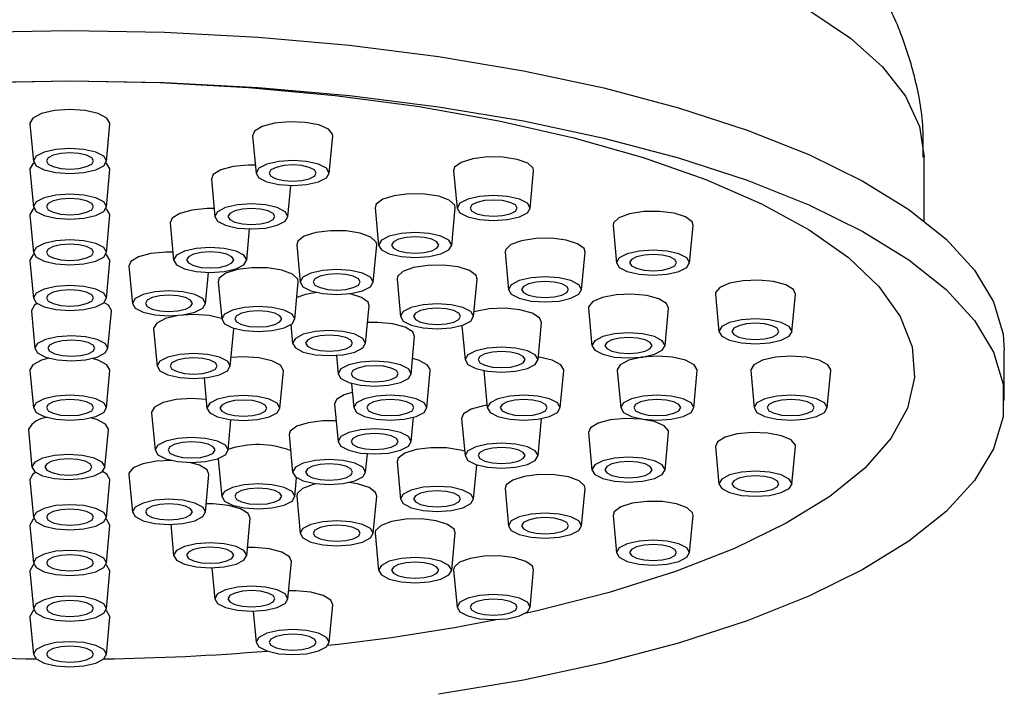
# Model space of a CAD drawing. Units: millimetres. Extents: x 3082 to 3848, y -706 to -83.
# Drawn here: x 3227 to 3264, y -164 to -139 of the extents above; entities that cross this region are included whole.
import ezdxf

# ---------------------------------------------------------------- set-up
doc = ezdxf.new("R2010")
doc.units = ezdxf.units.MM
doc.layers.get('0').update_dxf_attribs({"true_color": 0x000000})

msp = doc.modelspace()

# ---------------------------------------------------------------- linework, layer by layer
at = {"color": 18, "linetype": 'Continuous', "lineweight": 25, "true_color": 0x000000}
for p, q in [((3227.025, -142.492), (3227.157, -143.901)), ((3229.893, -143.901), (3230.024, -142.492)), ((3235.369, -142.944), (3235.5, -144.353)), ((3238.236, -144.353), (3238.367, -142.944)), ((3260.525, -146.127), (3260.525, -143.74)), ((3227.025, -144.203), (3227.157, -145.611)), ((3229.893, -145.611), (3230.024, -144.203)), ((3230.024, -144.203), (3230.025, -144.186)), ((3233.824, -144.571), (3233.955, -145.979)), ((3242.896, -144.256), (3243.027, -145.664)), ((3245.763, -145.664), (3245.894, -144.256)), ((3236.691, -145.979), (3236.8, -144.805)), ((3239.957, -145.64), (3240.088, -147.048)), ((3242.824, -147.048), (3242.955, -145.64)), ((3227.025, -145.913), (3227.157, -147.321)), ((3229.893, -147.321), (3230.024, -145.913)), ((3230.024, -145.913), (3230.025, -145.896)), ((3232.279, -146.197), (3232.41, -147.605)), ((3248.869, -146.299), (3249, -147.707)), ((3251.736, -147.707), (3251.867, -146.299)), ((3235.146, -147.605), (3235.255, -146.432)), ((3237.018, -147.023), (3237.149, -148.431)), ((3239.885, -148.431), (3240.016, -147.023)), ((3244.824, -147.304), (3244.955, -148.712)), ((3247.691, -148.712), (3247.822, -147.304)), ((3227.025, -147.623), (3227.157, -149.031)), ((3229.893, -149.031), (3230.024, -147.623)), ((3230.024, -147.623), (3230.025, -147.606)), ((3230.734, -147.824), (3230.865, -149.232)), ((3233.601, -149.232), (3233.71, -148.058)), ((3234.079, -148.407), (3234.21, -149.815)), ((3236.946, -149.815), (3237.077, -148.407)), ((3240.779, -148.309), (3240.91, -149.718)), ((3243.646, -149.718), (3243.777, -148.309)), ((3252.704, -148.873), (3252.835, -150.281)), ((3255.571, -150.281), (3255.702, -148.873)), ((3239.601, -150.723), (3239.732, -149.315)), ((3227.08, -149.504), (3227.211, -150.912)), ((3229.947, -150.912), (3230.079, -149.504)), ((3230.079, -149.504), (3230.079, -149.488)), ((3247.949, -149.402), (3248.08, -150.81)), ((3250.816, -150.81), (3250.947, -149.402)), ((3236.798, -150.012), (3236.865, -150.723)), ((3243.204, -150.047), (3243.324, -151.338)), ((3246.061, -151.338), (3246.192, -149.93)), ((3231.66, -150.168), (3231.791, -151.576)), ((3234.528, -151.576), (3234.659, -150.168)), ((3241.305, -151.867), (3241.437, -150.459)), ((3238.504, -151.167), (3238.569, -151.867)), ((3263.525, -152.856), (3263.525, -150.976)), ((3227.025, -151.727), (3227.157, -153.135)), ((3229.893, -153.135), (3230.024, -151.727)), ((3236.393, -153.154), (3236.524, -151.746)), ((3241.893, -153.135), (3242.024, -151.727)), ((3244.026, -151.732), (3244.157, -153.135)), ((3246.893, -153.135), (3247.024, -151.727)), ((3249.025, -151.727), (3249.157, -153.135)), ((3251.893, -153.135), (3252.024, -151.727)), ((3254.025, -151.727), (3254.157, -153.135)), ((3256.893, -153.135), (3257.024, -151.727)), ((3233.55, -152.01), (3233.657, -153.154)), ((3239.071, -152.214), (3239.157, -153.135)), ((3238.438, -152.995), (3238.569, -154.403)), ((3231.583, -153.312), (3231.714, -154.72)), ((3234.45, -154.72), (3234.556, -153.579)), ((3241.305, -154.403), (3241.391, -153.483)), ((3243.193, -153.524), (3243.324, -154.932)), ((3246.061, -154.932), (3246.191, -153.529)), ((3226.97, -153.934), (3226.971, -153.95)), ((3226.971, -153.95), (3227.102, -155.358)), ((3229.838, -155.358), (3229.969, -153.95)), ((3236.734, -154.139), (3236.865, -155.548)), ((3247.949, -154.052), (3248.08, -155.46)), ((3250.816, -155.46), (3250.947, -154.052)), ((3239.601, -155.548), (3239.666, -154.847)), ((3252.704, -154.581), (3252.835, -155.989)), ((3255.571, -155.989), (3255.702, -154.581)), ((3234.079, -155.047), (3234.21, -156.456)), ((3240.779, -155.145), (3240.91, -156.553)), ((3243.646, -156.553), (3243.766, -155.262)), ((3230.734, -155.63), (3230.865, -157.038)), ((3233.601, -157.038), (3233.732, -155.63)), ((3227.025, -155.815), (3227.025, -155.831)), ((3227.025, -155.831), (3227.157, -157.239)), ((3229.893, -157.239), (3230.024, -155.831)), ((3236.946, -156.456), (3237.012, -155.745)), ((3244.824, -156.15), (3244.955, -157.558)), ((3247.691, -157.558), (3247.822, -156.15)), ((3237.018, -156.431), (3237.149, -157.839)), ((3239.885, -157.839), (3240.016, -156.431)), ((3235.146, -158.665), (3235.277, -157.257)), ((3248.869, -157.155), (3249, -158.563)), ((3251.736, -158.563), (3251.867, -157.155)), ((3227.025, -157.525), (3227.025, -157.541)), ((3227.025, -157.541), (3227.157, -158.949)), ((3229.893, -158.949), (3230.024, -157.541)), ((3232.3, -157.491), (3232.41, -158.665)), ((3239.957, -157.814), (3240.088, -159.223)), ((3242.824, -159.223), (3242.955, -157.814)), ((3236.691, -160.291), (3236.822, -158.883)), ((3227.025, -159.235), (3227.025, -159.251)), ((3227.025, -159.251), (3227.157, -160.66)), ((3229.893, -160.66), (3230.024, -159.251)), ((3233.846, -159.118), (3233.955, -160.291)), ((3242.896, -159.198), (3243.027, -160.606)), ((3245.763, -160.606), (3245.894, -159.198)), ((3235.391, -160.744), (3235.5, -161.918)), ((3238.236, -161.918), (3238.367, -160.51)), ((3227.025, -160.945), (3227.025, -160.962)), ((3227.025, -160.962), (3227.157, -162.37)), ((3229.893, -162.37), (3230.024, -160.962))]:
    msp.add_line(p, q, dxfattribs=at)
at = {"color": 8, "linetype": 'Continuous', "lineweight": 25, "true_color": 0x808080}
msp.add_lwpolyline([(3228.525, -132.795), (3231.869, -132.855), (3235.178, -133.034), (3238.413, -133.331), (3241.54, -133.741), (3244.525, -134.261), (3247.334, -134.885), (3249.937, -135.606), (3252.305, -136.416), (3254.413, -137.307), (3256.237, -138.268), (3257.758, -139.288), (3258.958, -140.358), (3259.825, -141.464), (3260.349, -142.596), (3260.525, -143.74)], dxfattribs=at)
at = {"color": 18, "linetype": 'Continuous', "lineweight": 25, "true_color": 0x000000}
for points in [[(3193.525, -150.976), (3193.57, -150.37), (3193.928, -149.164), (3194.642, -147.976), (3195.703, -146.819), (3197.101, -145.704), (3198.822, -144.644), (3200.847, -143.649), (3203.157, -142.729), (3205.727, -141.893), (3208.53, -141.151), (3211.539, -140.51), (3214.722, -139.976), (3218.047, -139.555), (3221.479, -139.251), (3224.984, -139.067), (3228.525, -139.006)], [(3228.525, -139.006), (3232.065, -139.067), (3235.57, -139.251), (3239.002, -139.555), (3242.327, -139.976), (3245.51, -140.51), (3248.519, -141.151), (3251.323, -141.893), (3253.892, -142.729), (3256.202, -143.649), (3258.227, -144.644), (3259.948, -145.704), (3261.346, -146.819), (3262.407, -147.976), (3263.121, -149.164), (3263.48, -150.37), (3263.525, -150.976)], [(3224.984, -140.946), (3228.525, -140.885), (3232.065, -140.946), (3235.57, -141.13), (3239.002, -141.434), (3242.327, -141.855), (3245.51, -142.389), (3248.519, -143.031), (3251.323, -143.773), (3253.892, -144.608), (3256.202, -145.528), (3258.227, -146.524), (3259.948, -147.584), (3261.346, -148.698), (3262.407, -149.855), (3263.121, -151.043), (3263.48, -152.249), (3263.48, -153.462), (3263.121, -154.668), (3262.407, -155.856), (3261.346, -157.013), (3259.948, -158.128), (3258.227, -159.188), (3256.202, -160.183), (3253.892, -161.103), (3251.323, -161.939), (3248.519, -162.681), (3245.51, -163.322), (3242.327, -163.856)], [(3225.16, -140.946), (3228.525, -140.885)], [(3228.525, -140.885), (3231.889, -140.946), (3235.215, -141.13), (3238.466, -141.433), (3241.604, -141.852), (3244.593, -142.384), (3247.401, -143.021), (3249.995, -143.756), (3252.345, -144.582), (3254.426, -145.488), (3256.213, -146.465), (3257.686, -147.501), (3258.829, -148.585), (3259.629, -149.705), (3260.076, -150.847), (3260.165, -151.999), (3259.897, -153.148), (3259.272, -154.28), (3258.3, -155.383), (3256.99, -156.445), (3255.357, -157.453), (3253.421, -158.396), (3251.202, -159.263), (3248.726, -160.045), (3246.022, -160.732), (3245.566, -160.833)], [(3230.024, -142.492), (3230.025, -142.476), (3229.91, -142.28), (3229.585, -142.113), (3229.099, -142.002), (3228.525, -141.963), (3227.951, -142.002), (3227.464, -142.113), (3227.139, -142.28), (3227.025, -142.476), (3227.025, -142.492)], [(3238.367, -142.944), (3238.363, -142.888), (3238.205, -142.695), (3237.842, -142.538), (3237.332, -142.44), (3236.75, -142.417), (3236.187, -142.471), (3235.727, -142.595), (3235.441, -142.77), (3235.369, -142.944)], [(3245.894, -144.256), (3245.876, -144.16), (3245.674, -143.972), (3245.276, -143.825), (3244.745, -143.741), (3244.16, -143.733), (3243.611, -143.802), (3243.181, -143.938), (3242.936, -144.12), (3242.896, -144.256)], [(3227.174, -143.963), (3227.139, -143.99), (3227.025, -144.186), (3227.025, -144.203)], [(3230.025, -144.186), (3229.91, -143.99), (3229.875, -143.963)], [(3235.471, -144.044), (3235.205, -144.043), (3234.642, -144.097), (3234.182, -144.221), (3233.896, -144.396), (3233.824, -144.571)], [(3242.955, -145.64), (3242.937, -145.543), (3242.735, -145.355), (3242.338, -145.208), (3241.806, -145.124), (3241.221, -145.117), (3240.672, -145.186), (3240.242, -145.322), (3239.997, -145.504), (3239.957, -145.64)], [(3227.174, -145.673), (3227.139, -145.7), (3227.025, -145.896), (3227.025, -145.913)], [(3230.025, -145.896), (3229.91, -145.7), (3229.875, -145.673)], [(3233.926, -145.67), (3233.66, -145.669), (3233.097, -145.724), (3232.637, -145.848), (3232.351, -146.022), (3232.279, -146.197)], [(3251.867, -146.299), (3251.827, -146.163), (3251.582, -145.981), (3251.152, -145.845), (3250.603, -145.776), (3250.018, -145.784), (3249.486, -145.868), (3249.089, -146.015), (3248.887, -146.202), (3248.869, -146.299)], [(3240.016, -147.023), (3239.998, -146.927), (3239.796, -146.739), (3239.399, -146.592), (3238.867, -146.508), (3238.282, -146.5), (3237.733, -146.569), (3237.303, -146.705), (3237.058, -146.887), (3237.018, -147.023)], [(3247.822, -147.304), (3247.782, -147.168), (3247.536, -146.986), (3247.107, -146.85), (3246.558, -146.781), (3245.973, -146.789), (3245.441, -146.873), (3245.044, -147.02), (3244.841, -147.208), (3244.824, -147.304)], [(3227.174, -147.383), (3227.139, -147.41), (3227.025, -147.606), (3227.025, -147.623)], [(3230.025, -147.606), (3229.91, -147.41), (3229.875, -147.383)], [(3232.381, -147.297), (3232.115, -147.296), (3231.552, -147.35), (3231.092, -147.474), (3230.806, -147.649), (3230.734, -147.824)], [(3237.077, -148.407), (3237.06, -148.31), (3236.857, -148.122), (3236.46, -147.975), (3235.928, -147.891), (3235.343, -147.884), (3234.794, -147.953), (3234.364, -148.089), (3234.119, -148.271), (3234.079, -148.407)], [(3243.777, -148.309), (3243.736, -148.173), (3243.491, -147.992), (3243.062, -147.856), (3242.513, -147.786), (3241.928, -147.794), (3241.396, -147.878), (3240.999, -148.025), (3240.796, -148.213), (3240.779, -148.309)], [(3255.702, -148.873), (3255.63, -148.698), (3255.344, -148.524), (3254.884, -148.4), (3254.321, -148.346), (3253.74, -148.369), (3253.229, -148.467), (3252.867, -148.624), (3252.708, -148.817), (3252.704, -148.873)], [(3237.775, -148.81), (3237.351, -148.883), (3237.022, -148.995)], [(3239.732, -149.315), (3239.691, -149.178), (3239.446, -148.997), (3239.017, -148.861), (3238.991, -148.856)], [(3250.947, -149.402), (3250.874, -149.227), (3250.588, -149.052), (3250.129, -148.928), (3249.566, -148.874), (3248.984, -148.898), (3248.474, -148.995), (3248.111, -149.153), (3247.952, -149.345), (3247.949, -149.402)], [(3227.296, -149.222), (3227.194, -149.291), (3227.079, -149.488), (3227.08, -149.504)], [(3230.079, -149.488), (3229.965, -149.291), (3229.797, -149.188)], [(3234.207, -149.785), (3233.734, -149.678), (3233.16, -149.639), (3232.585, -149.678), (3232.099, -149.789), (3231.774, -149.956), (3231.66, -150.152), (3231.66, -150.168)], [(3246.192, -149.93), (3246.119, -149.755), (3245.833, -149.581), (3245.374, -149.457), (3244.81, -149.402), (3244.229, -149.426), (3243.718, -149.524), (3243.662, -149.541)], [(3241.437, -150.459), (3241.364, -150.284), (3241.078, -150.109), (3240.618, -149.985), (3240.055, -149.931), (3239.674, -149.937)], [(3252.024, -151.727), (3252.025, -151.711), (3251.91, -151.514), (3251.585, -151.348), (3251.099, -151.237), (3250.525, -151.198), (3249.951, -151.237), (3249.464, -151.348), (3249.139, -151.514), (3249.025, -151.711), (3249.025, -151.727)], [(3257.024, -151.727), (3257.025, -151.711), (3256.91, -151.514), (3256.585, -151.348), (3256.099, -151.237), (3255.525, -151.198), (3254.951, -151.237), (3254.464, -151.348), (3254.139, -151.514), (3254.025, -151.711), (3254.025, -151.727)], [(3227.754, -151.271), (3227.464, -151.348), (3227.139, -151.514), (3227.025, -151.711), (3227.025, -151.727)], [(3230.024, -151.727), (3230.025, -151.711), (3229.91, -151.514), (3229.585, -151.348), (3229.354, -151.283)], [(3236.524, -151.746), (3236.525, -151.729), (3236.41, -151.533), (3236.085, -151.367), (3235.599, -151.255), (3235.025, -151.216), (3234.559, -151.242)], [(3242.024, -151.727), (3242.025, -151.711), (3241.91, -151.514), (3241.585, -151.348), (3241.36, -151.284)], [(3247.024, -151.727), (3247.025, -151.711), (3246.91, -151.514), (3246.585, -151.348), (3246.099, -151.237), (3246.07, -151.233)], [(3239.102, -152.553), (3238.797, -152.646), (3238.511, -152.82), (3238.438, -152.995)], [(3233.625, -152.818), (3233.082, -152.783), (3232.508, -152.822), (3232.021, -152.933), (3231.696, -153.1), (3231.582, -153.296), (3231.583, -153.312)], [(3244.147, -153.03), (3244.012, -153.05), (3243.552, -153.174), (3243.266, -153.349), (3243.193, -153.524)], [(3229.969, -153.95), (3229.97, -153.934), (3229.856, -153.737), (3229.53, -153.571), (3229.299, -153.506)], [(3238.496, -153.618), (3237.998, -153.616), (3237.449, -153.686), (3237.019, -153.822), (3236.774, -154.003), (3236.734, -154.139)], [(3250.947, -154.052), (3250.943, -153.996), (3250.784, -153.803), (3250.422, -153.646), (3249.911, -153.548), (3249.33, -153.524), (3248.767, -153.579), (3248.307, -153.703), (3248.021, -153.877), (3247.949, -154.052)], [(3255.702, -154.581), (3255.698, -154.524), (3255.54, -154.331), (3255.177, -154.174), (3254.667, -154.076), (3254.085, -154.053), (3253.522, -154.107), (3253.063, -154.231), (3252.777, -154.406), (3252.704, -154.581)], [(3243.308, -154.755), (3243.16, -154.713), (3242.628, -154.629), (3242.043, -154.622), (3241.494, -154.691), (3241.064, -154.827), (3240.819, -155.008), (3240.779, -155.145)], [(3232.358, -155.103), (3232.35, -155.103), (3231.769, -155.126), (3231.259, -155.224), (3230.896, -155.381), (3230.737, -155.574), (3230.734, -155.63)], [(3233.732, -155.63), (3233.659, -155.456), (3233.373, -155.281), (3232.998, -155.173)], [(3227.241, -155.55), (3227.139, -155.619), (3227.025, -155.815)], [(3230.024, -155.831), (3230.025, -155.815), (3229.91, -155.619), (3229.743, -155.516)], [(3247.822, -156.15), (3247.804, -156.053), (3247.602, -155.865), (3247.205, -155.718), (3246.673, -155.635), (3246.088, -155.627), (3245.539, -155.696), (3245.109, -155.832), (3244.864, -156.014), (3244.824, -156.15)], [(3237.759, -155.972), (3237.635, -156), (3237.238, -156.147), (3237.035, -156.334), (3237.018, -156.431)], [(3240.016, -156.431), (3239.975, -156.295), (3239.73, -156.113), (3239.301, -155.977), (3238.975, -155.926)], [(3235.277, -157.257), (3235.204, -157.082), (3234.918, -156.907), (3234.459, -156.783), (3233.896, -156.729), (3233.63, -156.73)], [(3251.867, -157.155), (3251.85, -157.058), (3251.647, -156.871), (3251.25, -156.724), (3250.718, -156.64), (3250.133, -156.632), (3249.584, -156.701), (3249.155, -156.837), (3248.909, -157.019), (3248.869, -157.155)], [(3227.174, -157.301), (3227.139, -157.329), (3227.025, -157.525)], [(3230.024, -157.541), (3230.025, -157.525), (3229.91, -157.329), (3229.875, -157.301)], [(3242.955, -157.814), (3242.914, -157.678), (3242.669, -157.497), (3242.24, -157.361), (3241.691, -157.291), (3241.106, -157.299), (3240.574, -157.383), (3240.177, -157.53), (3239.974, -157.718), (3239.957, -157.814)], [(3236.822, -158.883), (3236.75, -158.708), (3236.464, -158.534), (3236.004, -158.41), (3235.441, -158.355), (3235.175, -158.356)], [(3245.894, -159.198), (3245.853, -159.062), (3245.608, -158.88), (3245.179, -158.744), (3244.629, -158.675), (3244.045, -158.683), (3243.513, -158.767), (3243.116, -158.914), (3242.913, -159.101), (3242.896, -159.198)], [(3227.174, -159.012), (3227.139, -159.039), (3227.025, -159.235)], [(3230.024, -159.251), (3230.025, -159.235), (3229.91, -159.039), (3229.875, -159.012)], [(3238.367, -160.51), (3238.295, -160.335), (3238.009, -160.16), (3237.549, -160.036), (3236.986, -159.982), (3236.72, -159.983)], [(3227.174, -160.722), (3227.139, -160.749), (3227.025, -160.945)], [(3230.024, -160.962), (3230.025, -160.945), (3229.91, -160.749), (3229.875, -160.722)]]:
    msp.add_lwpolyline(points, dxfattribs=at)
for points in [[(3228.525, -144.354), (3229.048, -144.318), (3229.492, -144.217), (3229.789, -144.065), (3229.893, -143.886), (3229.789, -143.707), (3229.492, -143.555), (3229.048, -143.453), (3228.525, -143.418), (3228.001, -143.453), (3227.557, -143.555), (3227.26, -143.707), (3227.156, -143.886), (3227.26, -144.065), (3227.557, -144.217), (3228.001, -144.318)], [(3228.525, -144.187), (3228.862, -144.164), (3229.148, -144.099), (3229.339, -144.001), (3229.406, -143.886), (3229.339, -143.77), (3229.148, -143.673), (3228.862, -143.607), (3228.525, -143.584), (3228.187, -143.607), (3227.901, -143.673), (3227.71, -143.77), (3227.643, -143.886), (3227.71, -144.001), (3227.901, -144.099), (3228.187, -144.164)], [(3236.868, -144.806), (3237.392, -144.77), (3237.836, -144.669), (3238.133, -144.517), (3238.237, -144.338), (3238.133, -144.158), (3237.836, -144.007), (3237.392, -143.905), (3236.868, -143.869), (3236.344, -143.905), (3235.9, -144.007), (3235.603, -144.158), (3235.499, -144.338), (3235.603, -144.517), (3235.9, -144.669), (3236.344, -144.77)], [(3236.868, -144.639), (3237.205, -144.616), (3237.491, -144.551), (3237.682, -144.453), (3237.749, -144.338), (3237.682, -144.222), (3237.491, -144.125), (3237.205, -144.059), (3236.868, -144.036), (3236.531, -144.059), (3236.245, -144.125), (3236.054, -144.222), (3235.987, -144.338), (3236.054, -144.453), (3236.245, -144.551), (3236.531, -144.616)], [(3228.525, -146.064), (3229.048, -146.028), (3229.492, -145.927), (3229.789, -145.775), (3229.893, -145.596), (3229.789, -145.417), (3229.492, -145.265), (3229.048, -145.163), (3228.525, -145.128), (3228.001, -145.163), (3227.557, -145.265), (3227.26, -145.417), (3227.156, -145.596), (3227.26, -145.775), (3227.557, -145.927), (3228.001, -146.028)], [(3228.525, -145.897), (3228.862, -145.874), (3229.148, -145.809), (3229.339, -145.711), (3229.406, -145.596), (3229.339, -145.48), (3229.148, -145.383), (3228.862, -145.317), (3228.525, -145.294), (3228.187, -145.317), (3227.901, -145.383), (3227.71, -145.48), (3227.643, -145.596), (3227.71, -145.711), (3227.901, -145.809), (3228.187, -145.874)], [(3244.395, -146.117), (3244.919, -146.082), (3245.363, -145.98), (3245.659, -145.828), (3245.764, -145.649), (3245.659, -145.47), (3245.363, -145.318), (3244.919, -145.217), (3244.395, -145.181), (3243.871, -145.217), (3243.427, -145.318), (3243.13, -145.47), (3243.026, -145.649), (3243.13, -145.828), (3243.427, -145.98), (3243.871, -146.082)], [(3235.323, -146.432), (3235.847, -146.397), (3236.291, -146.295), (3236.588, -146.143), (3236.692, -145.964), (3236.588, -145.785), (3236.291, -145.633), (3235.847, -145.532), (3235.323, -145.496), (3234.799, -145.532), (3234.355, -145.633), (3234.058, -145.785), (3233.954, -145.964), (3234.058, -146.143), (3234.355, -146.295), (3234.799, -146.397)], [(3235.323, -146.265), (3235.66, -146.242), (3235.946, -146.177), (3236.137, -146.079), (3236.204, -145.964), (3236.137, -145.849), (3235.946, -145.751), (3235.66, -145.686), (3235.323, -145.663), (3234.986, -145.686), (3234.7, -145.751), (3234.509, -145.849), (3234.442, -145.964), (3234.509, -146.079), (3234.7, -146.177), (3234.986, -146.242)], [(3244.395, -145.951), (3244.732, -145.928), (3245.018, -145.862), (3245.209, -145.765), (3245.276, -145.649), (3245.209, -145.534), (3245.018, -145.436), (3244.732, -145.371), (3244.395, -145.348), (3244.058, -145.371), (3243.772, -145.436), (3243.581, -145.534), (3243.514, -145.649), (3243.581, -145.765), (3243.772, -145.862), (3244.058, -145.928)], [(3241.456, -147.501), (3241.98, -147.465), (3242.424, -147.364), (3242.72, -147.212), (3242.825, -147.033), (3242.72, -146.854), (3242.424, -146.702), (3241.98, -146.6), (3241.456, -146.565), (3240.932, -146.6), (3240.488, -146.702), (3240.191, -146.854), (3240.087, -147.033), (3240.191, -147.212), (3240.488, -147.364), (3240.932, -147.465)], [(3241.456, -147.334), (3241.793, -147.311), (3242.079, -147.246), (3242.27, -147.148), (3242.337, -147.033), (3242.27, -146.917), (3242.079, -146.82), (3241.793, -146.754), (3241.456, -146.731), (3241.119, -146.754), (3240.833, -146.82), (3240.642, -146.917), (3240.575, -147.033), (3240.642, -147.148), (3240.833, -147.246), (3241.119, -147.311)], [(3228.525, -147.774), (3229.048, -147.738), (3229.492, -147.637), (3229.789, -147.485), (3229.893, -147.306), (3229.789, -147.127), (3229.492, -146.975), (3229.048, -146.873), (3228.525, -146.838), (3228.001, -146.873), (3227.557, -146.975), (3227.26, -147.127), (3227.156, -147.306), (3227.26, -147.485), (3227.557, -147.637), (3228.001, -147.738)], [(3228.525, -147.607), (3228.862, -147.584), (3229.148, -147.519), (3229.339, -147.421), (3229.406, -147.306), (3229.339, -147.191), (3229.148, -147.093), (3228.862, -147.027), (3228.525, -147.004), (3228.187, -147.027), (3227.901, -147.093), (3227.71, -147.191), (3227.643, -147.306), (3227.71, -147.421), (3227.901, -147.519), (3228.187, -147.584)], [(3233.778, -148.059), (3234.302, -148.023), (3234.746, -147.921), (3235.042, -147.77), (3235.147, -147.59), (3235.042, -147.411), (3234.746, -147.259), (3234.302, -147.158), (3233.778, -147.122), (3233.254, -147.158), (3232.81, -147.259), (3232.513, -147.411), (3232.409, -147.59), (3232.513, -147.77), (3232.81, -147.921), (3233.254, -148.023)], [(3233.778, -147.892), (3234.115, -147.869), (3234.401, -147.804), (3234.592, -147.706), (3234.659, -147.59), (3234.592, -147.475), (3234.401, -147.377), (3234.115, -147.312), (3233.778, -147.289), (3233.441, -147.312), (3233.155, -147.377), (3232.964, -147.475), (3232.897, -147.59), (3232.964, -147.706), (3233.155, -147.804), (3233.441, -147.869)], [(3250.368, -148.16), (3250.892, -148.125), (3251.336, -148.023), (3251.633, -147.871), (3251.737, -147.692), (3251.633, -147.513), (3251.336, -147.361), (3250.892, -147.26), (3250.368, -147.224), (3249.844, -147.26), (3249.4, -147.361), (3249.103, -147.513), (3248.999, -147.692), (3249.103, -147.871), (3249.4, -148.023), (3249.844, -148.125)], [(3250.368, -147.994), (3250.705, -147.971), (3250.991, -147.905), (3251.182, -147.808), (3251.249, -147.692), (3251.182, -147.577), (3250.991, -147.479), (3250.705, -147.414), (3250.368, -147.391), (3250.031, -147.414), (3249.745, -147.479), (3249.554, -147.577), (3249.487, -147.692), (3249.554, -147.808), (3249.745, -147.905), (3250.031, -147.971)], [(3238.517, -148.884), (3239.041, -148.849), (3239.485, -148.747), (3239.782, -148.595), (3239.886, -148.416), (3239.782, -148.237), (3239.485, -148.085), (3239.041, -147.984), (3238.517, -147.948), (3237.993, -147.984), (3237.549, -148.085), (3237.252, -148.237), (3237.148, -148.416), (3237.252, -148.595), (3237.549, -148.747), (3237.993, -148.849)], [(3238.517, -148.718), (3238.854, -148.695), (3239.14, -148.629), (3239.331, -148.532), (3239.398, -148.416), (3239.331, -148.301), (3239.14, -148.203), (3238.854, -148.138), (3238.517, -148.115), (3238.18, -148.138), (3237.894, -148.203), (3237.703, -148.301), (3237.636, -148.416), (3237.703, -148.532), (3237.894, -148.629), (3238.18, -148.695)], [(3246.323, -149.166), (3246.847, -149.13), (3247.291, -149.028), (3247.588, -148.877), (3247.692, -148.697), (3247.588, -148.518), (3247.291, -148.366), (3246.847, -148.265), (3246.323, -148.229), (3245.799, -148.265), (3245.355, -148.366), (3245.058, -148.518), (3244.954, -148.697), (3245.058, -148.877), (3245.355, -149.028), (3245.799, -149.13)], [(3228.525, -149.484), (3229.048, -149.448), (3229.492, -149.347), (3229.789, -149.195), (3229.893, -149.016), (3229.789, -148.837), (3229.492, -148.685), (3229.048, -148.583), (3228.525, -148.548), (3228.001, -148.583), (3227.557, -148.685), (3227.26, -148.837), (3227.156, -149.016), (3227.26, -149.195), (3227.557, -149.347), (3228.001, -149.448)], [(3246.323, -148.999), (3246.66, -148.976), (3246.946, -148.911), (3247.137, -148.813), (3247.204, -148.697), (3247.137, -148.582), (3246.946, -148.484), (3246.66, -148.419), (3246.323, -148.396), (3245.986, -148.419), (3245.7, -148.484), (3245.509, -148.582), (3245.442, -148.697), (3245.509, -148.813), (3245.7, -148.911), (3245.986, -148.976)], [(3228.525, -149.317), (3228.862, -149.294), (3229.148, -149.229), (3229.339, -149.131), (3229.406, -149.016), (3229.339, -148.901), (3229.148, -148.803), (3228.862, -148.738), (3228.525, -148.715), (3228.187, -148.738), (3227.901, -148.803), (3227.71, -148.901), (3227.643, -149.016), (3227.71, -149.131), (3227.901, -149.229), (3228.187, -149.294)], [(3232.233, -149.685), (3232.757, -149.649), (3233.201, -149.548), (3233.497, -149.396), (3233.602, -149.217), (3233.497, -149.038), (3233.201, -148.886), (3232.757, -148.784), (3232.233, -148.749), (3231.709, -148.784), (3231.265, -148.886), (3230.968, -149.038), (3230.864, -149.217), (3230.968, -149.396), (3231.265, -149.548), (3231.709, -149.649)], [(3232.233, -149.518), (3232.57, -149.495), (3232.856, -149.43), (3233.047, -149.332), (3233.114, -149.217), (3233.047, -149.102), (3232.856, -149.004), (3232.57, -148.938), (3232.233, -148.915), (3231.896, -148.938), (3231.61, -149.004), (3231.419, -149.102), (3231.352, -149.217), (3231.419, -149.332), (3231.61, -149.43), (3231.896, -149.495)], [(3235.578, -150.268), (3236.102, -150.232), (3236.546, -150.131), (3236.843, -149.979), (3236.947, -149.8), (3236.843, -149.621), (3236.546, -149.469), (3236.102, -149.367), (3235.578, -149.332), (3235.054, -149.367), (3234.61, -149.469), (3234.313, -149.621), (3234.209, -149.8), (3234.313, -149.979), (3234.61, -150.131), (3235.054, -150.232)], [(3242.278, -150.171), (3242.802, -150.135), (3243.246, -150.034), (3243.542, -149.882), (3243.647, -149.703), (3243.542, -149.523), (3243.246, -149.372), (3242.802, -149.27), (3242.278, -149.234), (3241.754, -149.27), (3241.31, -149.372), (3241.013, -149.523), (3240.909, -149.703), (3241.013, -149.882), (3241.31, -150.034), (3241.754, -150.135)], [(3235.578, -150.101), (3235.915, -150.078), (3236.201, -150.013), (3236.392, -149.915), (3236.459, -149.8), (3236.392, -149.684), (3236.201, -149.587), (3235.915, -149.521), (3235.578, -149.498), (3235.241, -149.521), (3234.955, -149.587), (3234.764, -149.684), (3234.697, -149.8), (3234.764, -149.915), (3234.955, -150.013), (3235.241, -150.078)], [(3242.278, -150.004), (3242.615, -149.981), (3242.901, -149.916), (3243.092, -149.818), (3243.159, -149.703), (3243.092, -149.587), (3242.901, -149.489), (3242.615, -149.424), (3242.278, -149.401), (3241.941, -149.424), (3241.655, -149.489), (3241.464, -149.587), (3241.397, -149.703), (3241.464, -149.818), (3241.655, -149.916), (3241.941, -149.981)], [(3254.203, -150.735), (3254.727, -150.699), (3255.171, -150.598), (3255.468, -150.446), (3255.572, -150.267), (3255.468, -150.087), (3255.171, -149.936), (3254.727, -149.834), (3254.203, -149.798), (3253.679, -149.834), (3253.235, -149.936), (3252.939, -150.087), (3252.834, -150.267), (3252.939, -150.446), (3253.235, -150.598), (3253.679, -150.699)], [(3254.203, -150.568), (3254.54, -150.545), (3254.826, -150.48), (3255.017, -150.382), (3255.084, -150.267), (3255.017, -150.151), (3254.826, -150.053), (3254.54, -149.988), (3254.203, -149.965), (3253.866, -149.988), (3253.58, -150.053), (3253.389, -150.151), (3253.322, -150.267), (3253.389, -150.382), (3253.58, -150.48), (3253.866, -150.545)], [(3228.579, -151.365), (3229.103, -151.33), (3229.547, -151.228), (3229.844, -151.076), (3229.948, -150.897), (3229.844, -150.718), (3229.547, -150.566), (3229.103, -150.465), (3228.579, -150.429), (3228.056, -150.465), (3227.612, -150.566), (3227.315, -150.718), (3227.211, -150.897), (3227.315, -151.076), (3227.612, -151.228), (3228.056, -151.33)], [(3238.233, -151.176), (3238.757, -151.14), (3239.201, -151.039), (3239.497, -150.887), (3239.602, -150.708), (3239.497, -150.529), (3239.201, -150.377), (3238.757, -150.275), (3238.233, -150.24), (3237.709, -150.275), (3237.265, -150.377), (3236.968, -150.529), (3236.864, -150.708), (3236.968, -150.887), (3237.265, -151.039), (3237.709, -151.14)], [(3238.233, -151.009), (3238.57, -150.986), (3238.856, -150.921), (3239.047, -150.823), (3239.114, -150.708), (3239.047, -150.592), (3238.856, -150.495), (3238.57, -150.429), (3238.233, -150.406), (3237.896, -150.429), (3237.61, -150.495), (3237.419, -150.592), (3237.352, -150.708), (3237.419, -150.823), (3237.61, -150.921), (3237.896, -150.986)], [(3249.448, -151.263), (3249.972, -151.228), (3250.416, -151.126), (3250.712, -150.974), (3250.817, -150.795), (3250.712, -150.616), (3250.416, -150.464), (3249.972, -150.363), (3249.448, -150.327), (3248.924, -150.363), (3248.48, -150.464), (3248.183, -150.616), (3248.079, -150.795), (3248.183, -150.974), (3248.48, -151.126), (3248.924, -151.228)], [(3228.579, -151.198), (3228.917, -151.176), (3229.202, -151.11), (3229.394, -151.012), (3229.461, -150.897), (3229.394, -150.782), (3229.202, -150.684), (3228.917, -150.619), (3228.579, -150.596), (3228.242, -150.619), (3227.956, -150.684), (3227.765, -150.782), (3227.698, -150.897), (3227.765, -151.012), (3227.956, -151.11), (3228.242, -151.176)], [(3249.448, -151.096), (3249.785, -151.073), (3250.071, -151.008), (3250.262, -150.91), (3250.329, -150.795), (3250.262, -150.68), (3250.071, -150.582), (3249.785, -150.517), (3249.448, -150.494), (3249.111, -150.517), (3248.825, -150.582), (3248.634, -150.68), (3248.567, -150.795), (3248.634, -150.91), (3248.825, -151.008), (3249.111, -151.073)], [(3233.16, -152.03), (3233.683, -151.994), (3234.127, -151.893), (3234.424, -151.741), (3234.528, -151.561), (3234.424, -151.382), (3234.127, -151.23), (3233.683, -151.129), (3233.16, -151.093), (3232.636, -151.129), (3232.192, -151.23), (3231.895, -151.382), (3231.791, -151.561), (3231.895, -151.741), (3232.192, -151.893), (3232.636, -151.994)], [(3244.693, -151.792), (3245.216, -151.756), (3245.66, -151.655), (3245.957, -151.503), (3246.061, -151.323), (3245.957, -151.144), (3245.66, -150.992), (3245.216, -150.891), (3244.693, -150.855), (3244.169, -150.891), (3243.725, -150.992), (3243.428, -151.144), (3243.324, -151.323), (3243.428, -151.503), (3243.725, -151.655), (3244.169, -151.756)], [(3244.693, -151.625), (3245.03, -151.602), (3245.316, -151.537), (3245.507, -151.439), (3245.574, -151.323), (3245.507, -151.208), (3245.316, -151.11), (3245.03, -151.045), (3244.693, -151.022), (3244.355, -151.045), (3244.069, -151.11), (3243.878, -151.208), (3243.811, -151.323), (3243.878, -151.439), (3244.069, -151.537), (3244.355, -151.602)], [(3233.16, -151.863), (3233.497, -151.84), (3233.783, -151.775), (3233.974, -151.677), (3234.041, -151.561), (3233.974, -151.446), (3233.783, -151.348), (3233.497, -151.283), (3233.16, -151.26), (3232.822, -151.283), (3232.536, -151.348), (3232.345, -151.446), (3232.278, -151.561), (3232.345, -151.677), (3232.536, -151.775), (3232.822, -151.84)], [(3239.937, -152.32), (3240.461, -152.284), (3240.905, -152.183), (3241.202, -152.031), (3241.306, -151.852), (3241.202, -151.673), (3240.905, -151.521), (3240.461, -151.419), (3239.937, -151.384), (3239.413, -151.419), (3238.969, -151.521), (3238.673, -151.673), (3238.568, -151.852), (3238.673, -152.031), (3238.969, -152.183), (3239.413, -152.284)], [(3239.937, -152.153), (3240.274, -152.13), (3240.56, -152.065), (3240.751, -151.967), (3240.818, -151.852), (3240.751, -151.737), (3240.56, -151.639), (3240.274, -151.573), (3239.937, -151.551), (3239.6, -151.573), (3239.314, -151.639), (3239.123, -151.737), (3239.056, -151.852), (3239.123, -151.967), (3239.314, -152.065), (3239.6, -152.13)], [(3228.525, -153.588), (3229.048, -153.553), (3229.492, -153.451), (3229.789, -153.299), (3229.893, -153.12), (3229.789, -152.941), (3229.492, -152.789), (3229.048, -152.688), (3228.525, -152.652), (3228.001, -152.688), (3227.557, -152.789), (3227.26, -152.941), (3227.156, -153.12), (3227.26, -153.299), (3227.557, -153.451), (3228.001, -153.553)], [(3235.025, -153.607), (3235.548, -153.571), (3235.992, -153.47), (3236.289, -153.318), (3236.393, -153.139), (3236.289, -152.96), (3235.992, -152.808), (3235.548, -152.706), (3235.025, -152.671), (3234.501, -152.706), (3234.057, -152.808), (3233.76, -152.96), (3233.656, -153.139), (3233.76, -153.318), (3234.057, -153.47), (3234.501, -153.571)], [(3240.525, -153.588), (3241.048, -153.553), (3241.492, -153.451), (3241.789, -153.299), (3241.893, -153.12), (3241.789, -152.941), (3241.492, -152.789), (3241.048, -152.688), (3240.525, -152.652), (3240.001, -152.688), (3239.557, -152.789), (3239.26, -152.941), (3239.156, -153.12), (3239.26, -153.299), (3239.557, -153.451), (3240.001, -153.553)], [(3245.525, -153.588), (3246.048, -153.553), (3246.492, -153.451), (3246.789, -153.299), (3246.893, -153.12), (3246.789, -152.941), (3246.492, -152.789), (3246.048, -152.688), (3245.525, -152.652), (3245.001, -152.688), (3244.557, -152.789), (3244.26, -152.941), (3244.156, -153.12), (3244.26, -153.299), (3244.557, -153.451), (3245.001, -153.553)], [(3250.525, -153.588), (3251.048, -153.553), (3251.492, -153.451), (3251.789, -153.299), (3251.893, -153.12), (3251.789, -152.941), (3251.492, -152.789), (3251.048, -152.688), (3250.525, -152.652), (3250.001, -152.688), (3249.557, -152.789), (3249.26, -152.941), (3249.156, -153.12), (3249.26, -153.299), (3249.557, -153.451), (3250.001, -153.553)], [(3255.525, -153.588), (3256.048, -153.553), (3256.492, -153.451), (3256.789, -153.299), (3256.893, -153.12), (3256.789, -152.941), (3256.492, -152.789), (3256.048, -152.688), (3255.525, -152.652), (3255.001, -152.688), (3254.557, -152.789), (3254.26, -152.941), (3254.156, -153.12), (3254.26, -153.299), (3254.557, -153.451), (3255.001, -153.553)], [(3228.525, -153.422), (3228.862, -153.399), (3229.148, -153.333), (3229.339, -153.236), (3229.406, -153.12), (3229.339, -153.005), (3229.148, -152.907), (3228.862, -152.842), (3228.525, -152.819), (3228.187, -152.842), (3227.901, -152.907), (3227.71, -153.005), (3227.643, -153.12), (3227.71, -153.236), (3227.901, -153.333), (3228.187, -153.399)], [(3235.025, -153.44), (3235.362, -153.417), (3235.648, -153.352), (3235.839, -153.254), (3235.906, -153.139), (3235.839, -153.024), (3235.648, -152.926), (3235.362, -152.86), (3235.025, -152.838), (3234.687, -152.86), (3234.401, -152.926), (3234.21, -153.024), (3234.143, -153.139), (3234.21, -153.254), (3234.401, -153.352), (3234.687, -153.417)], [(3240.525, -153.422), (3240.862, -153.399), (3241.148, -153.333), (3241.339, -153.236), (3241.406, -153.12), (3241.339, -153.005), (3241.148, -152.907), (3240.862, -152.842), (3240.525, -152.819), (3240.187, -152.842), (3239.901, -152.907), (3239.71, -153.005), (3239.643, -153.12), (3239.71, -153.236), (3239.901, -153.333), (3240.187, -153.399)], [(3245.525, -153.422), (3245.862, -153.399), (3246.148, -153.333), (3246.339, -153.236), (3246.406, -153.12), (3246.339, -153.005), (3246.148, -152.907), (3245.862, -152.842), (3245.525, -152.819), (3245.187, -152.842), (3244.901, -152.907), (3244.71, -153.005), (3244.643, -153.12), (3244.71, -153.236), (3244.901, -153.333), (3245.187, -153.399)], [(3250.525, -153.422), (3250.862, -153.399), (3251.148, -153.333), (3251.339, -153.236), (3251.406, -153.12), (3251.339, -153.005), (3251.148, -152.907), (3250.862, -152.842), (3250.525, -152.819), (3250.187, -152.842), (3249.901, -152.907), (3249.71, -153.005), (3249.643, -153.12), (3249.71, -153.236), (3249.901, -153.333), (3250.187, -153.399)], [(3255.525, -153.422), (3255.862, -153.399), (3256.148, -153.333), (3256.339, -153.236), (3256.406, -153.12), (3256.339, -153.005), (3256.148, -152.907), (3255.862, -152.842), (3255.525, -152.819), (3255.187, -152.842), (3254.901, -152.907), (3254.71, -153.005), (3254.643, -153.12), (3254.71, -153.236), (3254.901, -153.333), (3255.187, -153.399)], [(3239.937, -154.857), (3240.461, -154.821), (3240.905, -154.72), (3241.202, -154.568), (3241.306, -154.388), (3241.202, -154.209), (3240.905, -154.057), (3240.461, -153.956), (3239.937, -153.92), (3239.413, -153.956), (3238.969, -154.057), (3238.673, -154.209), (3238.568, -154.388), (3238.673, -154.568), (3238.969, -154.72), (3239.413, -154.821)], [(3239.937, -154.69), (3240.274, -154.667), (3240.56, -154.602), (3240.751, -154.504), (3240.818, -154.388), (3240.751, -154.273), (3240.56, -154.175), (3240.274, -154.11), (3239.937, -154.087), (3239.6, -154.11), (3239.314, -154.175), (3239.123, -154.273), (3239.056, -154.388), (3239.123, -154.504), (3239.314, -154.602), (3239.6, -154.667)], [(3233.082, -155.174), (3233.606, -155.138), (3234.05, -155.036), (3234.347, -154.885), (3234.451, -154.705), (3234.347, -154.526), (3234.05, -154.374), (3233.606, -154.273), (3233.082, -154.237), (3232.558, -154.273), (3232.114, -154.374), (3231.817, -154.526), (3231.713, -154.705), (3231.817, -154.885), (3232.114, -155.036), (3232.558, -155.138)], [(3233.082, -155.007), (3233.419, -154.984), (3233.705, -154.919), (3233.896, -154.821), (3233.963, -154.705), (3233.896, -154.59), (3233.705, -154.492), (3233.419, -154.427), (3233.082, -154.404), (3232.745, -154.427), (3232.459, -154.492), (3232.268, -154.59), (3232.201, -154.705), (3232.268, -154.821), (3232.459, -154.919), (3232.745, -154.984)], [(3244.693, -155.385), (3245.216, -155.349), (3245.66, -155.248), (3245.957, -155.096), (3246.061, -154.917), (3245.957, -154.738), (3245.66, -154.586), (3245.216, -154.484), (3244.693, -154.449), (3244.169, -154.484), (3243.725, -154.586), (3243.428, -154.738), (3243.324, -154.917), (3243.428, -155.096), (3243.725, -155.248), (3244.169, -155.349)], [(3228.47, -155.811), (3228.994, -155.776), (3229.438, -155.674), (3229.734, -155.522), (3229.839, -155.343), (3229.734, -155.164), (3229.438, -155.012), (3228.994, -154.911), (3228.47, -154.875), (3227.946, -154.911), (3227.502, -155.012), (3227.205, -155.164), (3227.101, -155.343), (3227.205, -155.522), (3227.502, -155.674), (3227.946, -155.776)], [(3244.693, -155.218), (3245.03, -155.195), (3245.316, -155.13), (3245.507, -155.032), (3245.574, -154.917), (3245.507, -154.802), (3245.316, -154.704), (3245.03, -154.638), (3244.693, -154.616), (3244.355, -154.638), (3244.069, -154.704), (3243.878, -154.802), (3243.811, -154.917), (3243.878, -155.032), (3244.069, -155.13), (3244.355, -155.195)], [(3228.47, -155.645), (3228.807, -155.622), (3229.093, -155.556), (3229.284, -155.459), (3229.351, -155.343), (3229.284, -155.228), (3229.093, -155.13), (3228.807, -155.065), (3228.47, -155.042), (3228.133, -155.065), (3227.847, -155.13), (3227.656, -155.228), (3227.589, -155.343), (3227.656, -155.459), (3227.847, -155.556), (3228.133, -155.622)], [(3238.233, -156.001), (3238.757, -155.965), (3239.201, -155.864), (3239.497, -155.712), (3239.602, -155.533), (3239.497, -155.353), (3239.201, -155.202), (3238.757, -155.1), (3238.233, -155.064), (3237.709, -155.1), (3237.265, -155.202), (3236.968, -155.353), (3236.864, -155.533), (3236.968, -155.712), (3237.265, -155.864), (3237.709, -155.965)], [(3238.233, -155.834), (3238.57, -155.811), (3238.856, -155.746), (3239.047, -155.648), (3239.114, -155.533), (3239.047, -155.417), (3238.856, -155.32), (3238.57, -155.254), (3238.233, -155.231), (3237.896, -155.254), (3237.61, -155.32), (3237.419, -155.417), (3237.352, -155.533), (3237.419, -155.648), (3237.61, -155.746), (3237.896, -155.811)], [(3249.448, -155.914), (3249.972, -155.878), (3250.416, -155.776), (3250.712, -155.625), (3250.817, -155.445), (3250.712, -155.266), (3250.416, -155.114), (3249.972, -155.013), (3249.448, -154.977), (3248.924, -155.013), (3248.48, -155.114), (3248.183, -155.266), (3248.079, -155.445), (3248.183, -155.625), (3248.48, -155.776), (3248.924, -155.878)], [(3249.448, -155.747), (3249.785, -155.724), (3250.071, -155.659), (3250.262, -155.561), (3250.329, -155.445), (3250.262, -155.33), (3250.071, -155.232), (3249.785, -155.167), (3249.448, -155.144), (3249.111, -155.167), (3248.825, -155.232), (3248.634, -155.33), (3248.567, -155.445), (3248.634, -155.561), (3248.825, -155.659), (3249.111, -155.724)], [(3254.203, -156.442), (3254.727, -156.406), (3255.171, -156.305), (3255.468, -156.153), (3255.572, -155.974), (3255.468, -155.795), (3255.171, -155.643), (3254.727, -155.541), (3254.203, -155.506), (3253.679, -155.541), (3253.235, -155.643), (3252.939, -155.795), (3252.834, -155.974), (3252.939, -156.153), (3253.235, -156.305), (3253.679, -156.406)], [(3235.578, -156.909), (3236.102, -156.873), (3236.546, -156.772), (3236.843, -156.62), (3236.947, -156.441), (3236.843, -156.261), (3236.546, -156.11), (3236.102, -156.008), (3235.578, -155.972), (3235.054, -156.008), (3234.61, -156.11), (3234.313, -156.261), (3234.209, -156.441), (3234.313, -156.62), (3234.61, -156.772), (3235.054, -156.873)], [(3254.203, -156.275), (3254.54, -156.252), (3254.826, -156.187), (3255.017, -156.089), (3255.084, -155.974), (3255.017, -155.859), (3254.826, -155.761), (3254.54, -155.695), (3254.203, -155.672), (3253.866, -155.695), (3253.58, -155.761), (3253.389, -155.859), (3253.322, -155.974), (3253.389, -156.089), (3253.58, -156.187), (3253.866, -156.252)], [(3235.578, -156.742), (3235.915, -156.719), (3236.201, -156.654), (3236.392, -156.556), (3236.459, -156.441), (3236.392, -156.325), (3236.201, -156.227), (3235.915, -156.162), (3235.578, -156.139), (3235.241, -156.162), (3234.955, -156.227), (3234.764, -156.325), (3234.697, -156.441), (3234.764, -156.556), (3234.955, -156.654), (3235.241, -156.719)], [(3242.278, -157.006), (3242.802, -156.97), (3243.246, -156.869), (3243.542, -156.717), (3243.647, -156.538), (3243.542, -156.359), (3243.246, -156.207), (3242.802, -156.105), (3242.278, -156.07), (3241.754, -156.105), (3241.31, -156.207), (3241.013, -156.359), (3240.909, -156.538), (3241.013, -156.717), (3241.31, -156.869), (3241.754, -156.97)], [(3242.278, -156.839), (3242.615, -156.816), (3242.901, -156.751), (3243.092, -156.653), (3243.159, -156.538), (3243.092, -156.422), (3242.901, -156.325), (3242.615, -156.259), (3242.278, -156.236), (3241.941, -156.259), (3241.655, -156.325), (3241.464, -156.422), (3241.397, -156.538), (3241.464, -156.653), (3241.655, -156.751), (3241.941, -156.816)], [(3232.233, -157.492), (3232.757, -157.456), (3233.201, -157.355), (3233.497, -157.203), (3233.602, -157.024), (3233.497, -156.844), (3233.201, -156.693), (3232.757, -156.591), (3232.233, -156.555), (3231.709, -156.591), (3231.265, -156.693), (3230.968, -156.844), (3230.864, -157.024), (3230.968, -157.203), (3231.265, -157.355), (3231.709, -157.456)], [(3232.233, -157.325), (3232.57, -157.302), (3232.856, -157.237), (3233.047, -157.139), (3233.114, -157.024), (3233.047, -156.908), (3232.856, -156.81), (3232.57, -156.745), (3232.233, -156.722), (3231.896, -156.745), (3231.61, -156.81), (3231.419, -156.908), (3231.352, -157.024), (3231.419, -157.139), (3231.61, -157.237), (3231.896, -157.302)], [(3228.525, -157.693), (3229.048, -157.657), (3229.492, -157.555), (3229.789, -157.404), (3229.893, -157.224), (3229.789, -157.045), (3229.492, -156.893), (3229.048, -156.792), (3228.525, -156.756), (3228.001, -156.792), (3227.557, -156.893), (3227.26, -157.045), (3227.156, -157.224), (3227.26, -157.404), (3227.557, -157.555), (3228.001, -157.657)], [(3228.525, -157.526), (3228.862, -157.503), (3229.148, -157.438), (3229.339, -157.34), (3229.406, -157.224), (3229.339, -157.109), (3229.148, -157.011), (3228.862, -156.946), (3228.525, -156.923), (3228.187, -156.946), (3227.901, -157.011), (3227.71, -157.109), (3227.643, -157.224), (3227.71, -157.34), (3227.901, -157.438), (3228.187, -157.503)], [(3246.323, -158.011), (3246.847, -157.975), (3247.291, -157.874), (3247.588, -157.722), (3247.692, -157.543), (3247.588, -157.364), (3247.291, -157.212), (3246.847, -157.11), (3246.323, -157.075), (3245.799, -157.11), (3245.355, -157.212), (3245.058, -157.364), (3244.954, -157.543), (3245.058, -157.722), (3245.355, -157.874), (3245.799, -157.975)], [(3238.517, -158.292), (3239.041, -158.257), (3239.485, -158.155), (3239.782, -158.003), (3239.886, -157.824), (3239.782, -157.645), (3239.485, -157.493), (3239.041, -157.392), (3238.517, -157.356), (3237.993, -157.392), (3237.549, -157.493), (3237.252, -157.645), (3237.148, -157.824), (3237.252, -158.003), (3237.549, -158.155), (3237.993, -158.257)], [(3246.323, -157.844), (3246.66, -157.821), (3246.946, -157.756), (3247.137, -157.658), (3247.204, -157.543), (3247.137, -157.428), (3246.946, -157.33), (3246.66, -157.265), (3246.323, -157.242), (3245.986, -157.265), (3245.7, -157.33), (3245.509, -157.428), (3245.442, -157.543), (3245.509, -157.658), (3245.7, -157.756), (3245.986, -157.821)], [(3238.517, -158.126), (3238.854, -158.103), (3239.14, -158.037), (3239.331, -157.939), (3239.398, -157.824), (3239.331, -157.709), (3239.14, -157.611), (3238.854, -157.546), (3238.517, -157.523), (3238.18, -157.546), (3237.894, -157.611), (3237.703, -157.709), (3237.636, -157.824), (3237.703, -157.939), (3237.894, -158.037), (3238.18, -158.103)], [(3233.778, -159.118), (3234.302, -159.082), (3234.746, -158.981), (3235.042, -158.829), (3235.147, -158.65), (3235.042, -158.471), (3234.746, -158.319), (3234.302, -158.217), (3233.778, -158.182), (3233.254, -158.217), (3232.81, -158.319), (3232.513, -158.471), (3232.409, -158.65), (3232.513, -158.829), (3232.81, -158.981), (3233.254, -159.082)], [(3250.368, -159.016), (3250.892, -158.981), (3251.336, -158.879), (3251.633, -158.727), (3251.737, -158.548), (3251.633, -158.369), (3251.336, -158.217), (3250.892, -158.116), (3250.368, -158.08), (3249.844, -158.116), (3249.4, -158.217), (3249.103, -158.369), (3248.999, -158.548), (3249.103, -158.727), (3249.4, -158.879), (3249.844, -158.981)], [(3228.525, -159.403), (3229.048, -159.367), (3229.492, -159.266), (3229.789, -159.114), (3229.893, -158.935), (3229.789, -158.755), (3229.492, -158.604), (3229.048, -158.502), (3228.525, -158.466), (3228.001, -158.502), (3227.557, -158.604), (3227.26, -158.755), (3227.156, -158.935), (3227.26, -159.114), (3227.557, -159.266), (3228.001, -159.367)], [(3233.778, -158.951), (3234.115, -158.928), (3234.401, -158.863), (3234.592, -158.765), (3234.659, -158.65), (3234.592, -158.535), (3234.401, -158.437), (3234.115, -158.372), (3233.778, -158.349), (3233.441, -158.372), (3233.155, -158.437), (3232.964, -158.535), (3232.897, -158.65), (3232.964, -158.765), (3233.155, -158.863), (3233.441, -158.928)], [(3250.368, -158.85), (3250.705, -158.827), (3250.991, -158.761), (3251.182, -158.663), (3251.249, -158.548), (3251.182, -158.433), (3250.991, -158.335), (3250.705, -158.27), (3250.368, -158.247), (3250.031, -158.27), (3249.745, -158.335), (3249.554, -158.433), (3249.487, -158.548), (3249.554, -158.663), (3249.745, -158.761), (3250.031, -158.827)], [(3228.525, -159.236), (3228.862, -159.213), (3229.148, -159.148), (3229.339, -159.05), (3229.406, -158.935), (3229.339, -158.819), (3229.148, -158.721), (3228.862, -158.656), (3228.525, -158.633), (3228.187, -158.656), (3227.901, -158.721), (3227.71, -158.819), (3227.643, -158.935), (3227.71, -159.05), (3227.901, -159.148), (3228.187, -159.213)], [(3241.456, -159.676), (3241.98, -159.64), (3242.424, -159.539), (3242.72, -159.387), (3242.825, -159.208), (3242.72, -159.028), (3242.424, -158.877), (3241.98, -158.775), (3241.456, -158.739), (3240.932, -158.775), (3240.488, -158.877), (3240.191, -159.028), (3240.087, -159.208), (3240.191, -159.387), (3240.488, -159.539), (3240.932, -159.64)], [(3241.456, -159.509), (3241.793, -159.486), (3242.079, -159.421), (3242.27, -159.323), (3242.337, -159.208), (3242.27, -159.092), (3242.079, -158.994), (3241.793, -158.929), (3241.456, -158.906), (3241.119, -158.929), (3240.833, -158.994), (3240.642, -159.092), (3240.575, -159.208), (3240.642, -159.323), (3240.833, -159.421), (3241.119, -159.486)], [(3235.323, -160.745), (3235.847, -160.709), (3236.291, -160.607), (3236.588, -160.456), (3236.692, -160.276), (3236.588, -160.097), (3236.291, -159.945), (3235.847, -159.844), (3235.323, -159.808), (3234.799, -159.844), (3234.355, -159.945), (3234.058, -160.097), (3233.954, -160.276), (3234.058, -160.456), (3234.355, -160.607), (3234.799, -160.709)], [(3235.323, -160.578), (3235.66, -160.555), (3235.946, -160.49), (3236.137, -160.392), (3236.204, -160.276), (3236.137, -160.161), (3235.946, -160.063), (3235.66, -159.998), (3235.323, -159.975), (3234.986, -159.998), (3234.7, -160.063), (3234.509, -160.161), (3234.442, -160.276), (3234.509, -160.392), (3234.7, -160.49), (3234.986, -160.555)], [(3228.525, -161.113), (3229.048, -161.077), (3229.492, -160.976), (3229.789, -160.824), (3229.893, -160.645), (3229.789, -160.465), (3229.492, -160.314), (3229.048, -160.212), (3228.525, -160.177), (3228.001, -160.212), (3227.557, -160.314), (3227.26, -160.465), (3227.156, -160.645), (3227.26, -160.824), (3227.557, -160.976), (3228.001, -161.077)], [(3228.525, -160.946), (3228.862, -160.923), (3229.148, -160.858), (3229.339, -160.76), (3229.406, -160.645), (3229.339, -160.529), (3229.148, -160.432), (3228.862, -160.366), (3228.525, -160.343), (3228.187, -160.366), (3227.901, -160.432), (3227.71, -160.529), (3227.643, -160.645), (3227.71, -160.76), (3227.901, -160.858), (3228.187, -160.923)], [(3244.395, -161.059), (3244.919, -161.024), (3245.363, -160.922), (3245.659, -160.77), (3245.764, -160.591), (3245.659, -160.412), (3245.363, -160.26), (3244.919, -160.159), (3244.395, -160.123), (3243.871, -160.159), (3243.427, -160.26), (3243.13, -160.412), (3243.026, -160.591), (3243.13, -160.77), (3243.427, -160.922), (3243.871, -161.024)], [(3244.395, -160.893), (3244.732, -160.87), (3245.018, -160.804), (3245.209, -160.706), (3245.276, -160.591), (3245.209, -160.476), (3245.018, -160.378), (3244.732, -160.313), (3244.395, -160.29), (3244.058, -160.313), (3243.772, -160.378), (3243.581, -160.476), (3243.514, -160.591), (3243.581, -160.706), (3243.772, -160.804), (3244.058, -160.87)], [(3236.868, -162.371), (3237.392, -162.335), (3237.836, -162.234), (3238.133, -162.082), (3238.237, -161.903), (3238.133, -161.724), (3237.836, -161.572), (3237.392, -161.47), (3236.868, -161.435), (3236.344, -161.47), (3235.9, -161.572), (3235.603, -161.724), (3235.499, -161.903), (3235.603, -162.082), (3235.9, -162.234), (3236.344, -162.335)], [(3228.525, -162.823), (3229.048, -162.787), (3229.492, -162.686), (3229.789, -162.534), (3229.893, -162.355), (3229.789, -162.176), (3229.492, -162.024), (3229.048, -161.922), (3228.525, -161.887), (3228.001, -161.922), (3227.557, -162.024), (3227.26, -162.176), (3227.156, -162.355), (3227.26, -162.534), (3227.557, -162.686), (3228.001, -162.787)], [(3236.868, -162.204), (3237.205, -162.181), (3237.491, -162.116), (3237.682, -162.018), (3237.749, -161.903), (3237.682, -161.787), (3237.491, -161.69), (3237.205, -161.624), (3236.868, -161.601), (3236.531, -161.624), (3236.245, -161.69), (3236.054, -161.787), (3235.987, -161.903), (3236.054, -162.018), (3236.245, -162.116), (3236.531, -162.181)], [(3228.525, -162.656), (3228.862, -162.633), (3229.148, -162.568), (3229.339, -162.47), (3229.406, -162.355), (3229.339, -162.239), (3229.148, -162.142), (3228.862, -162.076), (3228.525, -162.053), (3228.187, -162.076), (3227.901, -162.142), (3227.71, -162.239), (3227.643, -162.355), (3227.71, -162.47), (3227.901, -162.568), (3228.187, -162.633)]]:
    msp.add_lwpolyline(points, close=True, dxfattribs=at)
for centre, radius, start, end in [((3227.715, -154.344), 0.85, 91.0363, 151.1815), ((3235.57, -157.948), 3.443, 69.2823, 108.9406), ((3230.414, -89.907), 72.531, 276.15796, 281.19132), ((3228.474, -72.208), 90.328, 265.34145, 269.22488), ((3228.575, -72.208), 90.328, 270.77512, 274.65855)]:
    msp.add_arc(centre, radius, start, end, dxfattribs=at)
for points, knots in [([(3228.525, -126.215), (3227.991, -126.219), (3226.451, -126.229), (3223.911, -126.34), (3220.939, -126.588), (3218.022, -126.964), (3215.176, -127.47), (3212.408, -128.117), (3209.717, -128.925), (3207.101, -129.932), (3204.738, -131.108), (3202.701, -132.421), (3201.035, -133.791), (3199.641, -135.261), (3198.494, -136.843), (3197.59, -138.536), (3196.952, -140.329), (3196.575, -142.074), (3196.562, -143.217), (3196.556, -143.728)], [0, 0, 0, 0, 0.034717, 0.100234, 0.166009, 0.232327, 0.299563, 0.368205, 0.438926, 0.512608, 0.590052, 0.654934, 0.713337, 0.767142, 0.817958, 0.866899, 0.914717, 0.961941, 1, 1, 1, 1]), ([(3260.484, -143.739), (3260.491, -143.376), (3260.509, -142.356), (3260.197, -140.713), (3259.608, -138.881), (3258.761, -137.186), (3257.7, -135.627), (3256.43, -134.197), (3254.941, -132.878), (3253.198, -131.649), (3251.152, -130.502), (3248.787, -129.456), (3246.157, -128.546), (3243.359, -127.794), (3240.476, -127.202), (3237.537, -126.754), (3234.552, -126.443), (3231.543, -126.251), (3229.527, -126.227), (3228.525, -126.215)], [0, 0, 0, 0, 0.02707, 0.076082, 0.124255, 0.172333, 0.221148, 0.271719, 0.325338, 0.383599, 0.448044, 0.518751, 0.592397, 0.664388, 0.734126, 0.802087, 0.868835, 0.934819, 1, 1, 1, 1])]:
    msp.add_open_spline(points, degree=3, knots=knots, dxfattribs=at)

doc.saveas('drawing.dxf')
